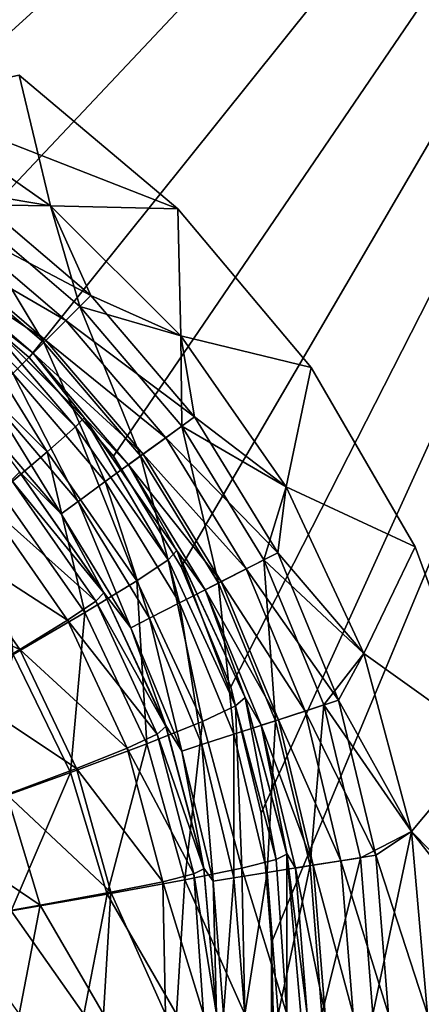
# Model space of a CAD drawing. Units: millimetres. Extents: x -430 to 430, y -255 to 255.
# Drawn here: x 377 to 381, y 150 to 162 of the extents above; entities that cross this region are included whole.
import ezdxf

# ---------------------------------------------------------------- set-up
doc = ezdxf.new("R2010")
doc.units = ezdxf.units.MM
doc.header["$LTSCALE"] = 65.185185
for name, color, linetype in [('178', 7, 'CONTINUOUS'), ('199', 7, 'CONTINUOUS'), ('242', 7, 'CONTINUOUS'), ('243', 7, 'CONTINUOUS'), ('353', 7, 'CONTINUOUS'), ('360', 7, 'CONTINUOUS'), ('368', 7, 'CONTINUOUS'), ('373', 7, 'CONTINUOUS'), ('379', 7, 'CONTINUOUS'), ('386', 7, 'CONTINUOUS'), ('394', 7, 'CONTINUOUS'), ('399', 7, 'CONTINUOUS'), ('451', 7, 'CONTINUOUS')]:
    doc.layers.add(name, color=color, linetype=linetype)

msp = doc.modelspace()

# ---------------------------------------------------------------- linework, layer by layer
at = {"layer": '178', "linetype": 'Continuous'}
for points in [[(388.786, 172.752, -20), (-388.786, 172.752, -20), (369.85, 160.65, -20), (388.786, 172.752, -20)], [(371.383, 160.529, -20), (388.786, 172.752, -20), (369.85, 160.65, -20), (371.383, 160.529, -20)], [(372.878, 160.17, -20), (388.786, 172.752, -20), (371.383, 160.529, -20), (372.878, 160.17, -20)], [(374.299, 159.582, -20), (388.786, 172.752, -20), (372.878, 160.17, -20), (374.299, 159.582, -20)], [(375.61, 158.778, -20), (388.786, 172.752, -20), (374.299, 159.582, -20), (375.61, 158.778, -20)], [(376.78, 157.78, -20), (388.786, 172.752, -20), (375.61, 158.778, -20), (376.78, 157.78, -20)], [(377.778, 156.61, -20), (388.786, 172.752, -20), (376.78, 157.78, -20), (377.778, 156.61, -20)], [(378.582, 155.299, -20), (388.786, 172.752, -20), (377.778, 156.61, -20), (378.582, 155.299, -20)], [(379.17, 153.878, -20), (388.786, 172.752, -20), (378.582, 155.299, -20), (379.17, 153.878, -20)], [(379.529, 152.383, -20), (388.786, 172.752, -20), (379.17, 153.878, -20), (379.529, 152.383, -20)], [(379.65, 150.85, -20), (388.786, 172.752, -20), (379.529, 152.383, -20), (379.65, 150.85, -20)], [(388.786, -222.752, -20), (388.786, 172.752, -20), (379.65, 150.85, -20), (388.786, -222.752, -20)], [(379.65, -200.85, -20), (388.786, -222.752, -20), (379.65, 150.85, -20), (379.65, -200.85, -20)]]:
    msp.add_3dface(points, dxfattribs=at)
at = {"layer": '199', "linetype": 'Continuous'}
for points in [[(-388.786, 172.752, -21), (388.786, 172.752, -21), (-369.85, 160.65, -21), (-388.786, 172.752, -21)], [(-369.85, 160.65, -21), (388.786, 172.752, -21), (-20.15, 160.65, -21), (-369.85, 160.65, -21)], [(-20.15, 160.65, -21), (388.786, 172.752, -21), (-18.617, 160.529, -21), (-20.15, 160.65, -21)], [(-18.617, 160.529, -21), (388.786, 172.752, -21), (-17.122, 160.17, -21), (-18.617, 160.529, -21)], [(-17.122, 160.17, -21), (388.786, 172.752, -21), (-15.701, 159.582, -21), (-17.122, 160.17, -21)], [(388.786, 172.752, -21), (20.15, 160.65, -21), (-15.701, 159.582, -21), (388.786, 172.752, -21)], [(20.15, 160.65, -21), (388.786, 172.752, -21), (369.85, 160.65, -21), (20.15, 160.65, -21)], [(369.85, 160.65, -21), (388.786, 172.752, -21), (371.383, 160.529, -21), (369.85, 160.65, -21)], [(371.383, 160.529, -21), (388.786, 172.752, -21), (372.878, 160.17, -21), (371.383, 160.529, -21)], [(372.878, 160.17, -21), (388.786, 172.752, -21), (374.299, 159.582, -21), (372.878, 160.17, -21)], [(374.299, 159.582, -21), (388.786, 172.752, -21), (375.61, 158.778, -21), (374.299, 159.582, -21)], [(375.61, 158.778, -21), (388.786, 172.752, -21), (376.78, 157.78, -21), (375.61, 158.778, -21)], [(376.78, 157.78, -21), (388.786, 172.752, -21), (377.778, 156.61, -21), (376.78, 157.78, -21)], [(377.778, 156.61, -21), (388.786, 172.752, -21), (378.582, 155.299, -21), (377.778, 156.61, -21)], [(378.582, 155.299, -21), (388.786, 172.752, -21), (379.17, 153.878, -21), (378.582, 155.299, -21)], [(379.17, 153.878, -21), (388.786, 172.752, -21), (379.529, 152.383, -21), (379.17, 153.878, -21)], [(379.529, 152.383, -21), (388.786, 172.752, -21), (379.65, 150.85, -21), (379.529, 152.383, -21)], [(388.786, 172.752, -21), (388.786, -222.752, -21), (379.65, -200.85, -21), (388.786, 172.752, -21)], [(379.65, 150.85, -21), (388.786, 172.752, -21), (379.65, -200.85, -21), (379.65, 150.85, -21)]]:
    msp.add_3dface(points, dxfattribs=at)
at = {"layer": '242', "linetype": 'Continuous'}
for points in [[(379.65, -200.85, -20), (379.65, 150.85, -20), (379.65, -200.85, -21), (379.65, -200.85, -20)], [(379.65, 150.85, -20), (379.65, 150.85, -21), (379.65, -200.85, -21), (379.65, 150.85, -20)]]:
    msp.add_3dface(points, dxfattribs=at)
at = {"layer": '243', "linetype": 'Continuous'}
for points in [[(376.78, 157.78, -20), (375.61, 158.778, -20), (376.78, 157.78, -21), (376.78, 157.78, -20)], [(375.61, 158.778, -20), (375.61, 158.778, -21), (376.78, 157.78, -21), (375.61, 158.778, -20)], [(377.778, 156.61, -20), (376.78, 157.78, -20), (377.778, 156.61, -21), (377.778, 156.61, -20)], [(376.78, 157.78, -20), (376.78, 157.78, -21), (377.778, 156.61, -21), (376.78, 157.78, -20)], [(378.582, 155.299, -20), (377.778, 156.61, -20), (378.582, 155.299, -21), (378.582, 155.299, -20)], [(377.778, 156.61, -20), (377.778, 156.61, -21), (378.582, 155.299, -21), (377.778, 156.61, -20)], [(379.17, 153.878, -20), (378.582, 155.299, -20), (379.17, 153.878, -21), (379.17, 153.878, -20)], [(378.582, 155.299, -20), (378.582, 155.299, -21), (379.17, 153.878, -21), (378.582, 155.299, -20)], [(379.529, 152.383, -20), (379.17, 153.878, -20), (379.529, 152.383, -21), (379.529, 152.383, -20)], [(379.17, 153.878, -20), (379.17, 153.878, -21), (379.529, 152.383, -21), (379.17, 153.878, -20)], [(379.65, 150.85, -20), (379.529, 152.383, -20), (379.65, 150.85, -21), (379.65, 150.85, -20)], [(379.529, 152.383, -20), (379.529, 152.383, -21), (379.65, 150.85, -21), (379.529, 152.383, -20)]]:
    msp.add_3dface(points, dxfattribs=at)
at = {"layer": '353', "linetype": 'Continuous'}
for points in [[(375.248, 160.826, -21), (377.035, 159.576, -21), (376.661, 161.121, -21), (375.248, 160.826, -21)], [(376.661, 161.121, -21), (377.035, 159.576, -21), (378.541, 159.541, -21), (376.661, 161.121, -21)], [(377.035, 159.576, -21), (378.576, 158.034, -21), (378.541, 159.541, -21), (377.035, 159.576, -21)], [(378.541, 159.541, -21), (378.576, 158.034, -21), (380.121, 157.661, -21), (378.541, 159.541, -21)], [(378.576, 158.034, -21), (379.826, 156.248, -21), (380.121, 157.661, -21), (378.576, 158.034, -21)], [(380.121, 157.661, -21), (379.826, 156.248, -21), (381.353, 155.536, -21), (380.121, 157.661, -21)], [(379.826, 156.248, -21), (380.747, 154.273, -21), (381.353, 155.536, -21), (379.826, 156.248, -21)], [(381.353, 155.536, -21), (380.747, 154.273, -21), (382.201, 153.231, -21), (381.353, 155.536, -21)], [(380.747, 154.273, -21), (381.311, 152.164, -21), (382.201, 153.231, -21), (380.747, 154.273, -21)], [(382.201, 153.231, -21), (381.311, 152.164, -21), (382.639, 150.815, -21), (382.201, 153.231, -21)], [(381.311, 152.164, -21), (381.5, 150, -21), (382.639, 150.815, -21), (381.311, 152.164, -21)]]:
    msp.add_3dface(points, dxfattribs=at)
at = {"layer": '360', "linetype": 'Continuous'}
for points in [[(377.661, 154.998, -23.5), (376.661, 156.427, -23.5), (376.665, 156.422, -186), (377.661, 154.998, -23.5)], [(377.665, 154.992, -186), (377.661, 154.998, -23.5), (376.665, 156.422, -186), (377.665, 154.992, -186)], [(378.398, 153.418, -23.5), (377.661, 154.998, -23.5), (377.665, 154.992, -186), (378.398, 153.418, -23.5)], [(378.401, 153.41, -186), (378.398, 153.418, -23.5), (377.665, 154.992, -186), (378.401, 153.41, -186)], [(378.849, 151.732, -23.5), (378.398, 153.418, -23.5), (378.401, 153.41, -186), (378.849, 151.732, -23.5)], [(378.85, 151.724, -186), (378.849, 151.732, -23.5), (378.401, 153.41, -186), (378.85, 151.724, -186)], [(379, 150, -186), (379, 150, -23.5), (378.849, 151.732, -23.5), (379, 150, -186)], [(379, 150, -186), (378.849, 151.732, -23.5), (378.85, 151.724, -186), (379, 150, -186)]]:
    msp.add_3dface(points, dxfattribs=at)
at = {"layer": '368', "linetype": 'Continuous'}
for points in [[(377.665, 154.992, -186), (376.665, 156.422, -186), (376.571, 156.325, -187.598), (377.665, 154.992, -186)], [(376.267, 156.055, -189.2), (377.569, 154.892, -187.594), (376.571, 156.325, -187.598), (376.267, 156.055, -189.2)], [(377.569, 154.892, -187.594), (377.665, 154.992, -186), (376.571, 156.325, -187.598), (377.569, 154.892, -187.594)], [(375.759, 155.621, -190.731), (377.236, 154.666, -189.189), (376.267, 156.055, -189.2), (375.759, 155.621, -190.731)], [(377.236, 154.666, -189.189), (377.569, 154.892, -187.594), (376.267, 156.055, -189.2), (377.236, 154.666, -189.189)], [(375.07, 155.041, -192.123), (376.672, 154.321, -190.711), (375.759, 155.621, -190.731), (375.07, 155.041, -192.123)], [(376.672, 154.321, -190.711), (377.236, 154.666, -189.189), (375.759, 155.621, -190.731), (376.672, 154.321, -190.711)], [(375.902, 153.869, -192.098), (376.672, 154.321, -190.711), (375.07, 155.041, -192.123), (375.902, 153.869, -192.098)], [(378.401, 153.41, -186), (377.665, 154.992, -186), (377.569, 154.892, -187.594), (378.401, 153.41, -186)], [(377.236, 154.666, -189.189), (378.296, 153.318, -187.588), (377.569, 154.892, -187.594), (377.236, 154.666, -189.189)], [(378.296, 153.318, -187.588), (378.401, 153.41, -186), (377.569, 154.892, -187.594), (378.296, 153.318, -187.588)], [(376.672, 154.321, -190.711), (377.94, 153.15, -189.167), (377.236, 154.666, -189.189), (376.672, 154.321, -190.711)], [(377.94, 153.15, -189.167), (378.296, 153.318, -187.588), (377.236, 154.666, -189.189), (377.94, 153.15, -189.167)], [(375.902, 153.869, -192.098), (377.34, 152.909, -190.673), (376.672, 154.321, -190.711), (375.902, 153.869, -192.098)], [(377.34, 152.909, -190.673), (377.94, 153.15, -189.167), (376.672, 154.321, -190.711), (377.34, 152.909, -190.673)], [(376.518, 152.601, -192.049), (377.34, 152.909, -190.673), (375.902, 153.869, -192.098), (376.518, 152.601, -192.049)], [(378.85, 151.724, -186), (378.401, 153.41, -186), (378.296, 153.318, -187.588), (378.85, 151.724, -186)], [(377.94, 153.15, -189.167), (378.733, 151.664, -187.578), (378.296, 153.318, -187.588), (377.94, 153.15, -189.167)], [(378.733, 151.664, -187.578), (378.85, 151.724, -186), (378.296, 153.318, -187.588), (378.733, 151.664, -187.578)], [(377.34, 152.909, -190.673), (378.363, 151.57, -189.134), (377.94, 153.15, -189.167), (377.34, 152.909, -190.673)], [(378.363, 151.57, -189.134), (378.733, 151.664, -187.578), (377.94, 153.15, -189.167), (378.363, 151.57, -189.134)], [(376.518, 152.601, -192.049), (377.75, 151.445, -190.616), (377.34, 152.909, -190.673), (376.518, 152.601, -192.049)], [(377.75, 151.445, -190.616), (378.363, 151.57, -189.134), (377.34, 152.909, -190.673), (377.75, 151.445, -190.616)], [(375.51, 152.238, -193.25), (376.912, 151.29, -191.975), (376.518, 152.601, -192.049), (375.51, 152.238, -193.25)], [(376.912, 151.29, -191.975), (377.75, 151.445, -190.616), (376.518, 152.601, -192.049), (376.912, 151.29, -191.975)], [(375.878, 151.111, -193.173), (376.912, 151.29, -191.975), (375.51, 152.238, -193.25), (375.878, 151.111, -193.173)], [(379, 150, -186), (378.85, 151.724, -186), (378.733, 151.664, -187.578), (379, 150, -186)], [(378.363, 151.57, -189.134), (378.848, 150, -187.736), (378.733, 151.664, -187.578), (378.363, 151.57, -189.134)], [(378.848, 150, -187.736), (379, 150, -186), (378.733, 151.664, -187.578), (378.848, 150, -187.736)], [(377.75, 151.445, -190.616), (378.397, 150, -189.42), (378.363, 151.57, -189.134), (377.75, 151.445, -190.616)], [(378.397, 150, -189.42), (378.848, 150, -187.736), (378.363, 151.57, -189.134), (378.397, 150, -189.42)], [(376.912, 151.29, -191.975), (377.66, 150, -191), (377.75, 151.445, -190.616), (376.912, 151.29, -191.975)], [(377.66, 150, -191), (378.397, 150, -189.42), (377.75, 151.445, -190.616), (377.66, 150, -191)], [(375.878, 151.111, -193.173), (376.661, 150, -192.428), (376.912, 151.29, -191.975), (375.878, 151.111, -193.173)], [(376.661, 150, -192.428), (377.66, 150, -191), (376.912, 151.29, -191.975), (376.661, 150, -192.428)]]:
    msp.add_3dface(points, dxfattribs=at)
at = {"layer": '373', "linetype": 'Continuous'}
for points in [[(377.035, 159.576, -21), (375.248, 160.826, -21), (375.967, 159.589, -21.085), (377.035, 159.576, -21)], [(376.955, 157.955, -21.335), (375.967, 159.589, -21.085), (375.612, 159.101, -21.335), (376.955, 157.955, -21.335)], [(377.381, 158.381, -21.085), (377.035, 159.576, -21), (375.967, 159.589, -21.085), (377.381, 158.381, -21.085)], [(377.381, 158.381, -21.085), (375.967, 159.589, -21.085), (376.955, 157.955, -21.335), (377.381, 158.381, -21.085)], [(378.576, 158.034, -21), (377.035, 159.576, -21), (377.381, 158.381, -21.085), (378.576, 158.034, -21)], [(376.955, 157.955, -21.335), (375.612, 159.101, -21.335), (376.588, 157.588, -21.733), (376.955, 157.955, -21.335)], [(378.101, 156.612, -21.335), (377.381, 158.381, -21.085), (376.955, 157.955, -21.335), (378.101, 156.612, -21.335)], [(378.589, 156.967, -21.085), (378.576, 158.034, -21), (377.381, 158.381, -21.085), (378.589, 156.967, -21.085)], [(378.589, 156.967, -21.085), (377.381, 158.381, -21.085), (378.101, 156.612, -21.335), (378.589, 156.967, -21.085)], [(379.826, 156.248, -21), (378.576, 158.034, -21), (378.589, 156.967, -21.085), (379.826, 156.248, -21)], [(377.682, 156.308, -21.733), (376.955, 157.955, -21.335), (376.588, 157.588, -21.733), (377.682, 156.308, -21.733)], [(378.101, 156.612, -21.335), (376.955, 157.955, -21.335), (377.682, 156.308, -21.733), (378.101, 156.612, -21.335)], [(377.36, 156.074, -22.252), (376.588, 157.588, -21.733), (376.307, 157.307, -22.252), (377.36, 156.074, -22.252)], [(377.682, 156.308, -21.733), (376.588, 157.588, -21.733), (377.36, 156.074, -22.252), (377.682, 156.308, -21.733)], [(377.159, 155.928, -22.855), (376.307, 157.307, -22.252), (376.131, 157.131, -22.855), (377.159, 155.928, -22.855)], [(377.36, 156.074, -22.252), (376.307, 157.307, -22.252), (377.159, 155.928, -22.855), (377.36, 156.074, -22.252)], [(376.661, 156.427, -23.5), (377.159, 155.928, -22.855), (376.131, 157.131, -22.855), (376.661, 156.427, -23.5)], [(379.023, 155.107, -21.335), (378.589, 156.967, -21.085), (378.101, 156.612, -21.335), (379.023, 155.107, -21.335)], [(379.561, 155.381, -21.085), (379.826, 156.248, -21), (378.589, 156.967, -21.085), (379.561, 155.381, -21.085)], [(379.561, 155.381, -21.085), (378.589, 156.967, -21.085), (379.023, 155.107, -21.335), (379.561, 155.381, -21.085)], [(378.562, 154.872, -21.733), (378.101, 156.612, -21.335), (377.682, 156.308, -21.733), (378.562, 154.872, -21.733)], [(379.023, 155.107, -21.335), (378.101, 156.612, -21.335), (378.562, 154.872, -21.733), (379.023, 155.107, -21.335)], [(376.661, 156.427, -23.5), (377.661, 154.998, -23.5), (377.159, 155.928, -22.855), (376.661, 156.427, -23.5)], [(378.208, 154.692, -22.252), (377.682, 156.308, -21.733), (377.36, 156.074, -22.252), (378.208, 154.692, -22.252)], [(378.562, 154.872, -21.733), (377.682, 156.308, -21.733), (378.208, 154.692, -22.252), (378.562, 154.872, -21.733)], [(380.747, 154.273, -21), (379.826, 156.248, -21), (379.561, 155.381, -21.085), (380.747, 154.273, -21)], [(377.985, 154.578, -22.855), (377.36, 156.074, -22.252), (377.159, 155.928, -22.855), (377.985, 154.578, -22.855)], [(378.208, 154.692, -22.252), (377.36, 156.074, -22.252), (377.985, 154.578, -22.855), (378.208, 154.692, -22.252)], [(377.661, 154.998, -23.5), (377.985, 154.578, -22.855), (377.159, 155.928, -22.855), (377.661, 154.998, -23.5)], [(379.699, 153.476, -21.335), (379.561, 155.381, -21.085), (379.023, 155.107, -21.335), (379.699, 153.476, -21.335)], [(380.273, 153.663, -21.085), (380.747, 154.273, -21), (379.561, 155.381, -21.085), (380.273, 153.663, -21.085)], [(380.273, 153.663, -21.085), (379.561, 155.381, -21.085), (379.699, 153.476, -21.335), (380.273, 153.663, -21.085)], [(379.206, 153.316, -21.733), (379.023, 155.107, -21.335), (378.562, 154.872, -21.733), (379.206, 153.316, -21.733)], [(379.699, 153.476, -21.335), (379.023, 155.107, -21.335), (379.206, 153.316, -21.733), (379.699, 153.476, -21.335)], [(377.661, 154.998, -23.5), (378.398, 153.418, -23.5), (377.985, 154.578, -22.855), (377.661, 154.998, -23.5)], [(378.828, 153.193, -22.252), (378.562, 154.872, -21.733), (378.208, 154.692, -22.252), (378.828, 153.193, -22.252)], [(379.206, 153.316, -21.733), (378.562, 154.872, -21.733), (378.828, 153.193, -22.252), (379.206, 153.316, -21.733)], [(378.591, 153.116, -22.855), (378.208, 154.692, -22.252), (377.985, 154.578, -22.855), (378.591, 153.116, -22.855)], [(378.828, 153.193, -22.252), (378.208, 154.692, -22.252), (378.591, 153.116, -22.855), (378.828, 153.193, -22.252)], [(378.398, 153.418, -23.5), (378.591, 153.116, -22.855), (377.985, 154.578, -22.855), (378.398, 153.418, -23.5)], [(381.311, 152.164, -21), (380.747, 154.273, -21), (380.273, 153.663, -21.085), (381.311, 152.164, -21)], [(380.111, 151.76, -21.335), (380.273, 153.663, -21.085), (379.699, 153.476, -21.335), (380.111, 151.76, -21.335)], [(380.707, 151.854, -21.085), (380.273, 153.663, -21.085), (380.111, 151.76, -21.335), (380.707, 151.854, -21.085)], [(380.707, 151.854, -21.085), (381.311, 152.164, -21), (380.273, 153.663, -21.085), (380.707, 151.854, -21.085)], [(379.599, 151.679, -21.733), (379.699, 153.476, -21.335), (379.206, 153.316, -21.733), (379.599, 151.679, -21.733)], [(380.111, 151.76, -21.335), (379.699, 153.476, -21.335), (379.599, 151.679, -21.733), (380.111, 151.76, -21.335)], [(378.398, 153.418, -23.5), (378.849, 151.732, -23.5), (378.591, 153.116, -22.855), (378.398, 153.418, -23.5)], [(379.207, 151.617, -22.252), (379.206, 153.316, -21.733), (378.828, 153.193, -22.252), (379.207, 151.617, -22.252)], [(379.599, 151.679, -21.733), (379.206, 153.316, -21.733), (379.207, 151.617, -22.252), (379.599, 151.679, -21.733)], [(378.96, 151.578, -22.855), (378.828, 153.193, -22.252), (378.591, 153.116, -22.855), (378.96, 151.578, -22.855)], [(379.207, 151.617, -22.252), (378.828, 153.193, -22.252), (378.96, 151.578, -22.855), (379.207, 151.617, -22.252)], [(378.849, 151.732, -23.5), (378.96, 151.578, -22.855), (378.591, 153.116, -22.855), (378.849, 151.732, -23.5)], [(380.853, 150, -21.085), (381.311, 152.164, -21), (380.707, 151.854, -21.085), (380.853, 150, -21.085)], [(381.5, 150, -21), (381.311, 152.164, -21), (380.853, 150, -21.085), (381.5, 150, -21)], [(380.249, 150, -21.335), (380.707, 151.854, -21.085), (380.111, 151.76, -21.335), (380.249, 150, -21.335)], [(380.853, 150, -21.085), (380.707, 151.854, -21.085), (380.249, 150, -21.335), (380.853, 150, -21.085)], [(378.849, 151.732, -23.5), (379, 150, -23.5), (378.96, 151.578, -22.855), (378.849, 151.732, -23.5)], [(379.731, 150, -21.733), (380.111, 151.76, -21.335), (379.599, 151.679, -21.733), (379.731, 150, -21.733)], [(380.249, 150, -21.335), (380.111, 151.76, -21.335), (379.731, 150, -21.733), (380.249, 150, -21.335)], [(379.085, 150, -22.855), (379.207, 151.617, -22.252), (378.96, 151.578, -22.855), (379.085, 150, -22.855)], [(379.334, 150, -22.252), (379.207, 151.617, -22.252), (379.085, 150, -22.855), (379.334, 150, -22.252)], [(379.334, 150, -22.252), (379.599, 151.679, -21.733), (379.207, 151.617, -22.252), (379.334, 150, -22.252)], [(379.731, 150, -21.733), (379.599, 151.679, -21.733), (379.334, 150, -22.252), (379.731, 150, -21.733)], [(379, 150, -23.5), (379.085, 150, -22.855), (378.96, 151.578, -22.855), (379, 150, -23.5)]]:
    msp.add_3dface(points, dxfattribs=at)
at = {"layer": '379', "linetype": 'Continuous'}
for points in [[(378.541, 159.541, -22), (375.248, 160.826, -22), (376.661, 161.121, -22), (378.541, 159.541, -22)], [(377.035, 159.576, -22), (375.248, 160.826, -22), (378.541, 159.541, -22), (377.035, 159.576, -22)], [(378.576, 158.034, -22), (377.035, 159.576, -22), (378.541, 159.541, -22), (378.576, 158.034, -22)], [(380.121, 157.661, -22), (378.576, 158.034, -22), (378.541, 159.541, -22), (380.121, 157.661, -22)], [(379.826, 156.248, -22), (378.576, 158.034, -22), (380.121, 157.661, -22), (379.826, 156.248, -22)], [(381.353, 155.536, -22), (379.826, 156.248, -22), (380.121, 157.661, -22), (381.353, 155.536, -22)], [(380.747, 154.273, -22), (379.826, 156.248, -22), (381.353, 155.536, -22), (380.747, 154.273, -22)], [(382.201, 153.231, -22), (380.747, 154.273, -22), (381.353, 155.536, -22), (382.201, 153.231, -22)], [(381.311, 152.164, -22), (380.747, 154.273, -22), (382.201, 153.231, -22), (381.311, 152.164, -22)], [(382.639, 150.815, -22), (381.311, 152.164, -22), (382.201, 153.231, -22), (382.639, 150.815, -22)], [(381.5, 150, -22), (381.311, 152.164, -22), (382.744, 150.335, -22), (381.5, 150, -22)], [(382.744, 150.335, -22), (381.311, 152.164, -22), (382.639, 150.815, -22), (382.744, 150.335, -22)]]:
    msp.add_3dface(points, dxfattribs=at)
at = {"layer": '386', "linetype": 'Continuous'}
for points in [[(377.427, 157.07, -23.5), (376.075, 158.423, -186), (376.07, 158.427, -23.5), (377.427, 157.07, -23.5)], [(377.431, 157.065, -186), (376.075, 158.423, -186), (377.427, 157.07, -23.5), (377.431, 157.065, -186)], [(378.527, 155.498, -23.5), (377.431, 157.065, -186), (377.427, 157.07, -23.5), (378.527, 155.498, -23.5)], [(378.531, 155.492, -186), (377.431, 157.065, -186), (378.527, 155.498, -23.5), (378.531, 155.492, -186)], [(379.337, 153.76, -23.5), (378.531, 155.492, -186), (378.527, 155.498, -23.5), (379.337, 153.76, -23.5)], [(379.341, 153.751, -186), (378.531, 155.492, -186), (379.337, 153.76, -23.5), (379.341, 153.751, -186)], [(379.834, 151.905, -23.5), (379.341, 153.751, -186), (379.337, 153.76, -23.5), (379.834, 151.905, -23.5)], [(379.835, 151.897, -186), (379.341, 153.751, -186), (379.834, 151.905, -23.5), (379.835, 151.897, -186)], [(380, 150, -23.5), (379.835, 151.897, -186), (379.834, 151.905, -23.5), (380, 150, -23.5)], [(380, 150, -23.5), (380, 150, -186), (379.835, 151.897, -186), (380, 150, -23.5)]]:
    msp.add_3dface(points, dxfattribs=at)
at = {"layer": '394', "linetype": 'Continuous'}
for points in [[(375.968, 158.319, -187.763), (376.075, 158.423, -186), (377.328, 156.957, -187.763), (375.968, 158.319, -187.763)], [(376.075, 158.423, -186), (377.431, 157.065, -186), (377.328, 156.957, -187.763), (376.075, 158.423, -186)], [(375.672, 157.984, -189.524), (375.968, 158.319, -187.763), (376.993, 156.662, -189.524), (375.672, 157.984, -189.524)], [(376.993, 156.662, -189.524), (375.968, 158.319, -187.763), (377.328, 156.957, -187.763), (376.993, 156.662, -189.524)], [(376.435, 156.186, -191.204), (375.672, 157.984, -189.524), (376.993, 156.662, -189.524), (376.435, 156.186, -191.204)], [(377.328, 156.957, -187.763), (377.431, 157.065, -186), (378.426, 155.382, -187.759), (377.328, 156.957, -187.763)], [(377.431, 157.065, -186), (378.531, 155.492, -186), (378.426, 155.382, -187.759), (377.431, 157.065, -186)], [(376.993, 156.662, -189.524), (377.328, 156.957, -187.763), (378.058, 155.135, -189.511), (376.993, 156.662, -189.524)], [(378.058, 155.135, -189.511), (377.328, 156.957, -187.763), (378.426, 155.382, -187.759), (378.058, 155.135, -189.511)], [(376.435, 156.186, -191.204), (376.993, 156.662, -189.524), (377.439, 154.757, -191.183), (376.435, 156.186, -191.204)], [(377.439, 154.757, -191.183), (376.993, 156.662, -189.524), (378.058, 155.135, -189.511), (377.439, 154.757, -191.183)], [(376.593, 154.26, -192.707), (376.435, 156.186, -191.204), (377.439, 154.757, -191.183), (376.593, 154.26, -192.707)], [(378.426, 155.382, -187.759), (378.531, 155.492, -186), (379.225, 153.651, -187.749), (378.426, 155.382, -187.759)], [(378.531, 155.492, -186), (379.341, 153.751, -186), (379.225, 153.651, -187.749), (378.531, 155.492, -186)], [(378.058, 155.135, -189.511), (378.426, 155.382, -187.759), (378.833, 153.468, -189.485), (378.058, 155.135, -189.511)], [(378.833, 153.468, -189.485), (378.426, 155.382, -187.759), (379.225, 153.651, -187.749), (378.833, 153.468, -189.485)], [(377.439, 154.757, -191.183), (378.058, 155.135, -189.511), (378.173, 153.204, -191.14), (377.439, 154.757, -191.183)], [(378.173, 153.204, -191.14), (378.058, 155.135, -189.511), (378.833, 153.468, -189.485), (378.173, 153.204, -191.14)], [(376.593, 154.26, -192.707), (377.439, 154.757, -191.183), (377.271, 152.865, -192.653), (376.593, 154.26, -192.707)], [(377.271, 152.865, -192.653), (377.439, 154.757, -191.183), (378.173, 153.204, -191.14), (377.271, 152.865, -192.653)], [(376.162, 152.464, -193.974), (376.593, 154.26, -192.707), (377.271, 152.865, -192.653), (376.162, 152.464, -193.974)], [(379.225, 153.651, -187.749), (379.341, 153.751, -186), (379.706, 151.831, -187.736), (379.225, 153.651, -187.749)], [(379.341, 153.751, -186), (379.835, 151.897, -186), (379.706, 151.831, -187.736), (379.341, 153.751, -186)], [(378.833, 153.468, -189.485), (379.225, 153.651, -187.749), (379.299, 151.729, -189.448), (378.833, 153.468, -189.485)], [(379.299, 151.729, -189.448), (379.225, 153.651, -187.749), (379.706, 151.831, -187.736), (379.299, 151.729, -189.448)], [(378.173, 153.204, -191.14), (378.833, 153.468, -189.485), (378.625, 151.592, -191.077), (378.173, 153.204, -191.14)], [(378.625, 151.592, -191.077), (378.833, 153.468, -189.485), (379.299, 151.729, -189.448), (378.625, 151.592, -191.077)], [(377.271, 152.865, -192.653), (378.173, 153.204, -191.14), (377.703, 151.422, -192.573), (377.271, 152.865, -192.653)], [(377.703, 151.422, -192.573), (378.173, 153.204, -191.14), (378.625, 151.592, -191.077), (377.703, 151.422, -192.573)], [(376.162, 152.464, -193.974), (377.271, 152.865, -192.653), (376.566, 151.223, -193.89), (376.162, 152.464, -193.974)], [(376.566, 151.223, -193.89), (377.271, 152.865, -192.653), (377.703, 151.422, -192.573), (376.566, 151.223, -193.89)], [(379.835, 151.897, -186), (379.833, 150, -187.91), (379.706, 151.831, -187.736), (379.835, 151.897, -186)], [(379.835, 151.897, -186), (380, 150, -186), (379.833, 150, -187.91), (379.835, 151.897, -186)], [(379.337, 150, -189.762), (378.625, 151.592, -191.077), (379.299, 151.729, -189.448), (379.337, 150, -189.762)], [(379.833, 150, -187.91), (379.299, 151.729, -189.448), (379.706, 151.831, -187.736), (379.833, 150, -187.91)], [(379.833, 150, -187.91), (379.337, 150, -189.762), (379.299, 151.729, -189.448), (379.833, 150, -187.91)], [(378.526, 150, -191.5), (377.703, 151.422, -192.573), (378.625, 151.592, -191.077), (378.526, 150, -191.5)], [(379.337, 150, -189.762), (378.526, 150, -191.5), (378.625, 151.592, -191.077), (379.337, 150, -189.762)], [(377.427, 150, -193.07), (376.566, 151.223, -193.89), (377.703, 151.422, -192.573), (377.427, 150, -193.07)], [(378.526, 150, -191.5), (377.427, 150, -193.07), (377.703, 151.422, -192.573), (378.526, 150, -191.5)], [(377.427, 150, -193.07), (376.07, 150, -194.427), (376.566, 151.223, -193.89), (377.427, 150, -193.07)]]:
    msp.add_3dface(points, dxfattribs=at)
at = {"layer": '399', "linetype": 'Continuous'}
for points in [[(375.248, 160.826, -22), (377.035, 159.576, -22), (376.075, 159.738, -22.073), (375.248, 160.826, -22)], [(376.075, 159.738, -22.073), (377.511, 158.511, -22.073), (375.829, 159.399, -22.287), (376.075, 159.738, -22.073)], [(376.075, 159.738, -22.073), (377.035, 159.576, -22), (377.511, 158.511, -22.073), (376.075, 159.738, -22.073)], [(377.035, 159.576, -22), (378.576, 158.034, -22), (377.511, 158.511, -22.073), (377.035, 159.576, -22)], [(375.829, 159.399, -22.287), (377.215, 158.215, -22.287), (375.634, 159.131, -22.619), (375.829, 159.399, -22.287)], [(375.829, 159.399, -22.287), (377.511, 158.511, -22.073), (377.215, 158.215, -22.287), (375.829, 159.399, -22.287)], [(375.634, 159.131, -22.619), (376.98, 157.98, -22.619), (375.509, 158.958, -23.038), (375.634, 159.131, -22.619)], [(375.634, 159.131, -22.619), (377.215, 158.215, -22.287), (376.98, 157.98, -22.619), (375.634, 159.131, -22.619)], [(376.07, 158.427, -23.5), (375.509, 158.958, -23.038), (376.83, 157.83, -23.038), (376.07, 158.427, -23.5)], [(375.509, 158.958, -23.038), (376.98, 157.98, -22.619), (376.83, 157.83, -23.038), (375.509, 158.958, -23.038)], [(377.511, 158.511, -22.073), (378.738, 157.075, -22.073), (377.215, 158.215, -22.287), (377.511, 158.511, -22.073)], [(377.511, 158.511, -22.073), (378.576, 158.034, -22), (378.738, 157.075, -22.073), (377.511, 158.511, -22.073)], [(377.427, 157.07, -23.5), (376.07, 158.427, -23.5), (376.83, 157.83, -23.038), (377.427, 157.07, -23.5)], [(377.215, 158.215, -22.287), (378.399, 156.829, -22.287), (376.98, 157.98, -22.619), (377.215, 158.215, -22.287)], [(377.215, 158.215, -22.287), (378.738, 157.075, -22.073), (378.399, 156.829, -22.287), (377.215, 158.215, -22.287)], [(378.576, 158.034, -22), (379.826, 156.248, -22), (378.738, 157.075, -22.073), (378.576, 158.034, -22)], [(376.98, 157.98, -22.619), (378.131, 156.634, -22.619), (376.83, 157.83, -23.038), (376.98, 157.98, -22.619)], [(376.98, 157.98, -22.619), (378.399, 156.829, -22.287), (378.131, 156.634, -22.619), (376.98, 157.98, -22.619)], [(377.427, 157.07, -23.5), (376.83, 157.83, -23.038), (377.958, 156.509, -23.038), (377.427, 157.07, -23.5)], [(376.83, 157.83, -23.038), (378.131, 156.634, -22.619), (377.958, 156.509, -23.038), (376.83, 157.83, -23.038)], [(378.527, 155.498, -23.5), (377.427, 157.07, -23.5), (377.958, 156.509, -23.038), (378.527, 155.498, -23.5)], [(378.738, 157.075, -22.073), (379.725, 155.464, -22.073), (378.399, 156.829, -22.287), (378.738, 157.075, -22.073)], [(378.738, 157.075, -22.073), (379.826, 156.248, -22), (379.725, 155.464, -22.073), (378.738, 157.075, -22.073)], [(378.399, 156.829, -22.287), (379.352, 155.274, -22.287), (378.131, 156.634, -22.619), (378.399, 156.829, -22.287)], [(378.399, 156.829, -22.287), (379.725, 155.464, -22.073), (379.352, 155.274, -22.287), (378.399, 156.829, -22.287)], [(378.131, 156.634, -22.619), (379.056, 155.124, -22.619), (377.958, 156.509, -23.038), (378.131, 156.634, -22.619)], [(378.131, 156.634, -22.619), (379.352, 155.274, -22.287), (379.056, 155.124, -22.619), (378.131, 156.634, -22.619)], [(378.527, 155.498, -23.5), (377.958, 156.509, -23.038), (378.866, 155.027, -23.038), (378.527, 155.498, -23.5)], [(377.958, 156.509, -23.038), (379.056, 155.124, -22.619), (378.866, 155.027, -23.038), (377.958, 156.509, -23.038)], [(379.826, 156.248, -22), (380.747, 154.273, -22), (379.725, 155.464, -22.073), (379.826, 156.248, -22)], [(379.337, 153.76, -23.5), (378.527, 155.498, -23.5), (378.866, 155.027, -23.038), (379.337, 153.76, -23.5)], [(379.725, 155.464, -22.073), (380.447, 153.719, -22.073), (379.352, 155.274, -22.287), (379.725, 155.464, -22.073)], [(379.725, 155.464, -22.073), (380.747, 154.273, -22), (380.447, 153.719, -22.073), (379.725, 155.464, -22.073)], [(379.352, 155.274, -22.287), (380.049, 153.59, -22.287), (379.056, 155.124, -22.619), (379.352, 155.274, -22.287)], [(379.352, 155.274, -22.287), (380.447, 153.719, -22.073), (380.049, 153.59, -22.287), (379.352, 155.274, -22.287)], [(379.056, 155.124, -22.619), (379.734, 153.488, -22.619), (378.866, 155.027, -23.038), (379.056, 155.124, -22.619)], [(379.056, 155.124, -22.619), (380.049, 153.59, -22.287), (379.734, 153.488, -22.619), (379.056, 155.124, -22.619)], [(379.337, 153.76, -23.5), (378.866, 155.027, -23.038), (379.531, 153.422, -23.038), (379.337, 153.76, -23.5)], [(378.866, 155.027, -23.038), (379.734, 153.488, -22.619), (379.531, 153.422, -23.038), (378.866, 155.027, -23.038)], [(380.747, 154.273, -22), (381.311, 152.164, -22), (380.447, 153.719, -22.073), (380.747, 154.273, -22)], [(379.834, 151.905, -23.5), (379.337, 153.76, -23.5), (379.531, 153.422, -23.038), (379.834, 151.905, -23.5)], [(380.447, 153.719, -22.073), (380.888, 151.883, -22.073), (380.049, 153.59, -22.287), (380.447, 153.719, -22.073)], [(380.447, 153.719, -22.073), (381.311, 152.164, -22), (380.888, 151.883, -22.073), (380.447, 153.719, -22.073)], [(380.049, 153.59, -22.287), (380.475, 151.817, -22.287), (379.734, 153.488, -22.619), (380.049, 153.59, -22.287)], [(380.049, 153.59, -22.287), (380.888, 151.883, -22.073), (380.475, 151.817, -22.287), (380.049, 153.59, -22.287)], [(379.734, 153.488, -22.619), (380.147, 151.766, -22.619), (379.531, 153.422, -23.038), (379.734, 153.488, -22.619)], [(379.734, 153.488, -22.619), (380.475, 151.817, -22.287), (380.147, 151.766, -22.619), (379.734, 153.488, -22.619)], [(379.834, 151.905, -23.5), (379.531, 153.422, -23.038), (379.937, 151.732, -23.038), (379.834, 151.905, -23.5)], [(379.531, 153.422, -23.038), (380.147, 151.766, -22.619), (379.937, 151.732, -23.038), (379.531, 153.422, -23.038)], [(381.311, 152.164, -22), (381.5, 150, -22), (380.888, 151.883, -22.073), (381.311, 152.164, -22)], [(380, 150, -23.5), (379.834, 151.905, -23.5), (380.073, 150, -23.038), (380, 150, -23.5)], [(379.834, 151.905, -23.5), (379.937, 151.732, -23.038), (380.073, 150, -23.038), (379.834, 151.905, -23.5)], [(380.888, 151.883, -22.073), (381.036, 150, -22.073), (380.475, 151.817, -22.287), (380.888, 151.883, -22.073)], [(380.888, 151.883, -22.073), (381.5, 150, -22), (381.036, 150, -22.073), (380.888, 151.883, -22.073)], [(380.147, 151.766, -22.619), (380.286, 150, -22.619), (379.937, 151.732, -23.038), (380.147, 151.766, -22.619)], [(379.937, 151.732, -23.038), (380.286, 150, -22.619), (380.073, 150, -23.038), (379.937, 151.732, -23.038)], [(380.475, 151.817, -22.287), (380.618, 150, -22.287), (380.147, 151.766, -22.619), (380.475, 151.817, -22.287)], [(380.147, 151.766, -22.619), (380.618, 150, -22.287), (380.286, 150, -22.619), (380.147, 151.766, -22.619)], [(380.475, 151.817, -22.287), (381.036, 150, -22.073), (380.618, 150, -22.287), (380.475, 151.817, -22.287)]]:
    msp.add_3dface(points, dxfattribs=at)
at = {"layer": '451', "linetype": 'Continuous'}
for points in [[(376.661, 161.121, -21), (378.541, 159.541, -21), (376.661, 161.121, -22), (376.661, 161.121, -21)], [(378.541, 159.541, -21), (378.541, 159.541, -22), (376.661, 161.121, -22), (378.541, 159.541, -21)], [(378.541, 159.541, -21), (380.121, 157.661, -21), (378.541, 159.541, -22), (378.541, 159.541, -21)], [(380.121, 157.661, -21), (380.121, 157.661, -22), (378.541, 159.541, -22), (380.121, 157.661, -21)], [(380.121, 157.661, -21), (381.353, 155.536, -21), (380.121, 157.661, -22), (380.121, 157.661, -21)], [(381.353, 155.536, -21), (381.353, 155.536, -22), (380.121, 157.661, -22), (381.353, 155.536, -21)], [(381.353, 155.536, -21), (382.201, 153.231, -21), (381.353, 155.536, -22), (381.353, 155.536, -21)], [(382.201, 153.231, -21), (382.201, 153.231, -22), (381.353, 155.536, -22), (382.201, 153.231, -21)]]:
    msp.add_3dface(points, dxfattribs=at)

doc.saveas('drawing.dxf')
